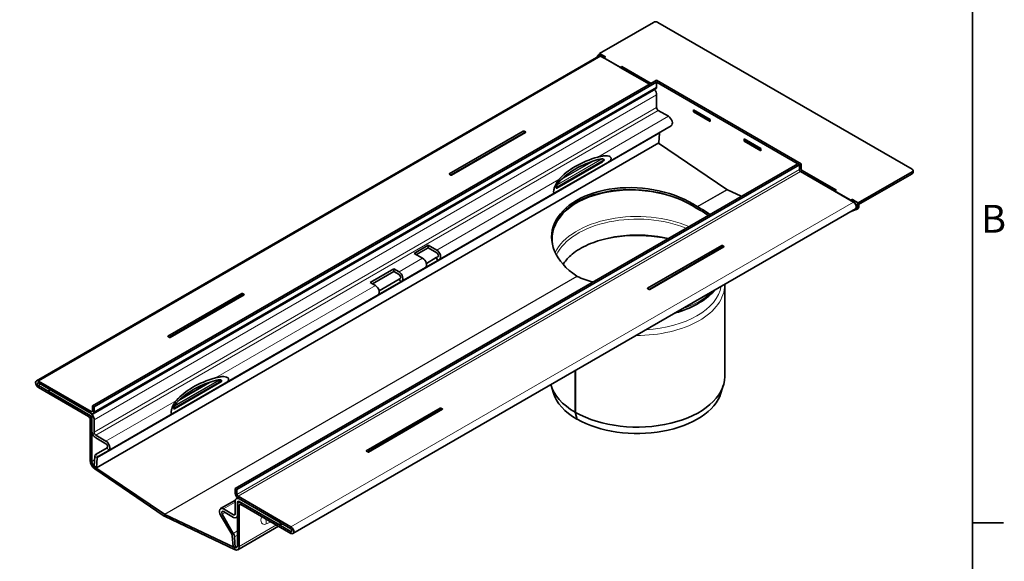
# Model space of a CAD drawing. Units: millimetres. Extents: x 0 to 2100, y 0 to 1485.
# Drawn here: x 1451 to 2070, y 347 to 687 of the extents above; entities that cross this region are included whole.
import ezdxf

# ---------------------------------------------------------------- set-up
doc = ezdxf.new("R2010")
doc.units = ezdxf.units.MM
doc.header["$LTSCALE"] = 5
for name, color, linetype, lineweight in [('Border (ISO)', 7, 'Continuous', 35), ('Visible (ISO)', 7, 'Continuous', 35), ('Visible Narrow (ISO)', 7, 'Continuous', 9)]:
    doc.layers.add(name, color=color, linetype=linetype, lineweight=lineweight)
doc.styles.add('Note Text (ISO)', font='tahoma.ttf')

# ---------------------------------------------------------------- blocks, each defined once
blk = doc.blocks.new('Borders Default Border')
at = {"layer": 'Border (ISO)'}
blk.add_line((410, 74.25000190734863), (413.8999938964844, 74.25000190734863), dxfattribs=at)
at = {"layer": 'Border (ISO)', "flags": 128}
blk.add_lwpolyline([(10, 10), (10, 287.0000076293945), (410, 287.0000076293945), (410, 10), (10, 10)], dxfattribs=at)
at = {"layer": 'Border (ISO)', "insert": (411.0818484087242, 109.6250000298023), "char_height": 3.499999940395355, "attachment_point": 7, "style": 'Note Text (ISO)'}
blk.add_mtext('B', dxfattribs=at)

msp = doc.modelspace()

# ---------------------------------------------------------------- linework, layer by layer
at = {"layer": 'Visible (ISO)'}
for p, q in [((1815.571523919737, 666.2201027727053), (1849.512649416692, 685.8160207149708)), ((1852.341076541438, 685.8160207149708), (2012.147209089598, 593.5519070701374)), ((1815.20540739622, 664.6088695953754), (1461.652016802946, 460.4847243634438)), ((1815.642889799938, 665.5810338832155), (1814.582229628158, 664.9686614475196)), ((1819.283834520967, 664.07679924777), (1815.571523919737, 666.2201027727053)), ((1815.571523919737, 666.2201027727053), (1815.571523919737, 665.5398307730707)), ((1815.832229628158, 664.8448393903778), (1818.04639765389, 663.5664888846902)), ((1847.002420343479, 646.8487213901948), (1816.45540739622, 664.4850475382336)), ((1819.10705782567, 664.178861320386), (1816.892889799938, 665.4572118260736)), ((1818.04639765389, 663.5664888846902), (1819.10705782567, 664.178861320386)), ((1818.364595705424, 663.546076470167), (1819.283834520967, 664.07679924777)), ((1828.617644032629, 657.626476258441), (1818.364595705424, 663.546076470167)), ((1818.364595705424, 663.546076470167), (1818.364595705424, 663.3827771539811)), ((1819.10705782567, 664.178861320386), (1819.10705782567, 663.974737175154)), ((1829.536882848172, 658.1571990360441), (1828.617644032629, 657.626476258441)), ((1828.617644032629, 657.626476258441), (1828.617644032629, 657.4631769422551)), ((1829.713659543468, 658.055136963428), (1828.652999371689, 657.4427645277323)), ((1828.652999371689, 657.4427645277323), (1847.00242034348, 646.8487213901949)), ((1848.063080515259, 647.4610938258908), (1829.536882848172, 658.1571990360441)), ((1829.536882848172, 658.1571990360441), (1829.536882848172, 657.9530748908121)), ((1848.063080515259, 647.4610938258908), (1829.713659543468, 658.055136963428)), ((1496.843142299901, 444.6841679524898), (1850.396532893174, 648.8083131844213)), ((1850.939426111988, 643.9488109578987), (1497.386035518714, 439.8246657259672)), ((1497.903802471681, 444.0717955167939), (1851.457193064954, 648.1959407487254)), ((1851.457193064955, 649.4206856201172), (1850.396532893175, 648.8083131844215)), ((1850.396532893174, 648.8083131844213), (1851.457193064954, 648.1959407487254)), ((1850.396532893175, 648.8083131844215), (1941.259754275646, 596.3484078598149)), ((1942.320414447426, 596.9607802955106), (1851.457193064955, 649.4206856201172)), ((1851.457193064954, 648.1959407487254), (1851.457193064954, 645.0932537412001)), ((1851.457193064954, 632.2742574206349), (1851.457193064954, 640.1942742556338)), ((1858.917348173346, 626.742389989217), (1852.517853236734, 630.4371401135475)), ((1874.614940148814, 629.5185814600039), (1874.614940148814, 630.9066256475811)), ((1874.614940148814, 630.906625647581), (1885.221541866612, 624.7829012906232)), ((1874.933138200348, 629.7022931907127), (1874.614940148814, 629.5185814600039)), ((1885.221541866612, 623.3948571030459), (1874.614940148814, 629.5185814600039)), ((1874.933138200348, 630.7229139168724), (1874.933138200348, 629.6614683616663)), ((1874.933138200348, 629.6614683616663), (1885.186186527553, 623.7418681499403)), ((1860.667348173346, 620.8535630427245), (1820.718627159451, 597.7891582115711)), ((1885.186186527553, 624.8033137051463), (1885.186186527553, 623.7418681499403)), ((1885.186186527553, 623.7418681499403), (1885.221541866612, 623.7622805644635)), ((1885.221541866612, 624.7829012906232), (1885.221541866612, 623.3948571030459)), ((1721.169157793622, 590.6104346606722), (1767.704005671121, 617.4773416094445)), ((1769.118219233492, 616.6608450285174), (1722.583371355994, 589.7939380797451)), ((1768.126065723327, 617.4336198336705), (1769.042490896455, 616.9045215132734)), ((1852.877909684843, 609.9939128991186), (1853.372545777861, 616.2366840047749)), ((1499.32451909157, 405.8697676671871), (1852.877909684843, 609.9939128991186)), ((1852.738640069311, 609.913505549101), (1895.643258334262, 580.8081505174607)), ((1906.434745302209, 611.1474083891301), (1906.434745302209, 612.5354525767071)), ((1906.434745302209, 612.5354525767071), (1917.041347020007, 606.4117282197492)), ((1906.752943353743, 611.3311201198387), (1906.434745302209, 611.1474083891301)), ((1917.041347020007, 605.023684032172), (1906.434745302209, 611.1474083891301)), ((1906.752943353743, 612.3517408459985), (1906.752943353743, 611.2902952907924)), ((1906.752943353743, 611.2902952907924), (1917.005991680948, 605.3706950790663)), ((1917.005991680948, 606.4321406342724), (1917.005991680948, 605.3706950790663)), ((1917.005991680948, 605.3706950790663), (1917.041347020007, 605.3911074935895)), ((1917.041347020007, 606.4117282197492), (1917.041347020007, 605.023684032172)), ((1586.645703510592, 392.8366350635791), (1940.199094103866, 596.9607802955106)), ((1587.706363682372, 392.2242626278833), (1941.259754275646, 596.3484078598149)), ((1820.718627159451, 597.7891582115711), (1787.478984197393, 578.5982413996597)), ((1788.784586341024, 581.6614322254981), (1817.413025015821, 598.1900690008706)), ((1941.259754275646, 596.3484078598149), (1940.199094103866, 596.9607802955106)), ((1942.320414447426, 596.9607802955106), (1941.259754275646, 596.3484078598149)), ((1941.259754275646, 596.3484078598149), (1941.259754275646, 593.2457208522894)), ((1941.259754275646, 596.3484078598149), (1941.259754275646, 593.2457208522895)), ((1942.320414447426, 593.8580932879853), (1942.320414447426, 596.9607802955106)), ((1722.161311303787, 589.8376598555192), (1721.244886130659, 590.3667581759163)), ((1941.966861056833, 592.0209759808979), (1975.2008797726, 572.8333063290963)), ((1941.966861056833, 592.0209759808979), (1963.003287797133, 579.8755893395979)), ((1964.063947968912, 580.4879617752937), (1943.027521228613, 592.6333484165937)), ((1964.240724664209, 580.3858997026779), (1943.027521228613, 592.6333484165938)), ((2012.147209089598, 591.918913908282), (1978.206083592643, 572.3229959660165)), ((1978.403528507088, 571.2122459691296), (2012.147209089598, 590.6941690368903)), ((2012.732995527224, 592.7354104892096), (2012.732995527224, 591.5106656178181)), ((1787.478984197393, 578.5982413996597), (1715.003351248917, 536.7544152071687)), ((1904.691890501516, 576.460686737523), (1896.013028834559, 580.5946634195756)), ((1963.003287797133, 579.8755893395979), (1964.063947968912, 580.4879617752937)), ((1963.321485848666, 579.8551769250748), (1964.240724664209, 580.3858997026779)), ((1973.574534175872, 573.9355767133488), (1963.321485848666, 579.8551769250748)), ((1963.321485848666, 579.8551769250748), (1963.321485848666, 579.6918776088893)), ((1964.063947968912, 580.4879617752937), (1964.063947968912, 580.2838376300617)), ((1974.493772991414, 574.4662994909518), (1973.574534175872, 573.9355767133488)), ((1973.574534175872, 573.9355767133488), (1973.574534175872, 573.7722773971632)), ((1974.670549686711, 574.3642374183357), (1973.609889514931, 573.7518649826401)), ((1973.609889514931, 573.7518649826401), (1975.824057540663, 572.4735144769525)), ((1978.206083592643, 572.3229959660165), (1974.493772991414, 574.4662994909518)), ((1974.493772991414, 574.4662994909518), (1974.493772991414, 574.2621753457198)), ((1976.884717712443, 573.0858869126482), (1974.670549686711, 574.3642374183357)), ((1978.206083592643, 572.3229959660165), (1978.206083592643, 571.637725118414)), ((1622.897489179326, 364.5028561353843), (1976.4508797726, 568.6270013673159)), ((1877.089813882967, 568.6347263725194), (1877.10088405855, 568.6411177413721)), ((1976.960356234843, 568.212548996055), (1973.14641523656, 566.7191678779052)), ((1978.134717712443, 568.8795819508678), (1977.074057540663, 568.267209515172)), ((1699.075681719253, 540.6225162114976), (1707.914516484085, 545.7256198422959)), ((1707.914516484085, 545.7256198422959), (1713.253351248917, 542.6432421536613)), ((1707.914516484085, 545.7256198422959), (1707.914516484085, 544.0926266804405)), ((1892.366931194309, 545.5031680006654), (1845.83208331681, 518.6362610518931)), ((1847.246296879182, 517.8197644709661), (1893.781144756681, 544.6866714197383)), ((1893.705416419643, 544.9303479044942), (1892.788991246516, 545.4594462248913)), ((1704.414516484085, 537.540138522863), (1699.075681719253, 540.6225162114976)), ((1707.914516484085, 544.0926266804405), (1700.489895281627, 539.8060196305698)), ((1713.253351248917, 541.0102489918058), (1707.914516484085, 544.0926266804405)), ((1712.985584295951, 537.8988579904702), (1714.003351248917, 538.4864660147375)), ((1713.950663526459, 536.1466456672349), (1706.164516484085, 531.6513115763704)), ((1706.74565531417, 534.2962333131146), (1712.985584295951, 537.8988579904702)), ((1712.985584295951, 537.8988579904702), (1713.950663526459, 536.1466456672349)), ((1715.003351248917, 536.7544152071687), (1713.950663526459, 536.1466456672349)), ((1671.498517252978, 522.2513431406238), (1686.347759657896, 530.8245572403649)), ((1686.347759657896, 529.1915640785095), (1672.912730815351, 521.434846559696)), ((1686.347759657896, 530.8245572403649), (1689.565274079168, 528.9669244231218)), ((1686.347759657896, 530.8245572403649), (1686.347759657896, 529.1915640785095)), ((1689.565274079168, 527.3339312612665), (1686.347759657896, 529.1915640785095)), ((1706.164516484085, 531.6513115763704), (1691.315274079168, 523.0780974766293)), ((1674.71603167425, 520.3937103233808), (1671.498517252978, 522.2513431406238)), ((1690.633293563829, 522.684355842516), (1676.46603167425, 514.5048833768882)), ((1677.047170504334, 517.1498051136323), (1689.633293563828, 524.4164066500849)), ((1689.633293563828, 524.4164066500849), (1690.315274079168, 524.8101482841981)), ((1689.633293563828, 524.4164066500849), (1690.633293563829, 522.684355842516)), ((1691.315274079168, 523.0780974766293), (1690.633293563829, 522.684355842516)), ((1894.259601089487, 520.7843127136623), (1894.259601089487, 463.1528801094946)), ((1544.321751818866, 488.5075372156601), (1590.856599696365, 515.3744441644324)), ((1592.270813258737, 514.5579475835053), (1545.735965381238, 487.691040634733)), ((1676.46603167425, 514.5048833768882), (1580.302321556025, 458.9847394538577)), ((1591.278659748572, 515.3307223886583), (1592.195084921699, 514.8016240682612)), ((1845.907811653848, 518.3925845671372), (1846.824236826975, 517.8634862467401)), ((1545.313905329031, 487.734762410507), (1544.397480155904, 488.2638607309042)), ((1800.368728124226, 466.9659237136387), (1800.368728124226, 440.6992241339822)), ((1800.436664702159, 467.005146915196), (1800.436664702159, 440.6600693301551)), ((1462.902016802947, 460.360902306302), (1496.136035518714, 441.1732326545006)), ((1496.136035518714, 439.948487783109), (1462.902016802947, 459.1361574349104)), ((1580.302321556025, 458.9847394538577), (1547.062678593967, 439.7938226419462)), ((1548.368280737598, 442.8570134677847), (1576.996719412394, 459.3856502431573)), ((1494.368268565748, 439.3361153474132), (1462.902016802947, 457.5031642730549)), ((1462.902016802947, 456.2784194016634), (1494.368268565748, 438.1113704760215)), ((1495.428928737528, 440.3567360735728), (1469.619531224219, 455.2577986755038)), ((1469.619531224219, 453.6248055136484), (1469.619531224219, 455.2577986755038)), ((1469.619531224219, 453.6248055136484), (1495.428928737528, 438.7237429117174)), ((1786.593645049912, 452.8078466130195), (1785.121109562341, 457.5545549085923)), ((1891.925557129061, 452.8078466130195), (1893.398092616632, 457.5545549085923)), ((1496.843142299901, 444.6841679524898), (1496.843142299901, 441.5814809449644)), ((1496.843142299901, 444.6841679524898), (1497.903802471681, 444.0717955167939)), ((1497.903802471681, 440.9691085092686), (1497.903802471681, 444.0717955167939)), ((1547.062678593967, 439.7938226419463), (1507.113957580072, 416.7294178107931)), ((1715.519525219553, 443.4002705556533), (1668.984677342055, 416.533363606881)), ((1670.398890904426, 415.7168670259539), (1716.933738781926, 442.5837739747262)), ((1716.858010444887, 442.8274504594821), (1715.94158527176, 443.3565487798792)), ((1800.368728124226, 440.6992241339822), (1801.426537253527, 436.4109710339687)), ((1800.436664702159, 440.6600693301551), (1801.492625996046, 436.3728812180369)), ((1495.428928737528, 436.2742531689343), (1495.428928737528, 410.4749411935575)), ((1496.489588909308, 428.966608769631), (1496.489588909308, 436.88662560463)), ((1496.489588909307, 409.8625687578617), (1496.489588909307, 435.6618807332384)), ((1497.903802471681, 436.0701290237022), (1497.903802471681, 428.1501121887034)), ((1801.426537253527, 436.4109710339687), (1801.476184193224, 436.4396347079673)), ((1498.964462643461, 426.3129948816159), (1505.363957580072, 422.6182447572855)), ((1505.363957580072, 420.9852515954301), (1498.964462643461, 424.6800017197605)), ((1499.125779224191, 414.4268419634487), (1506.113957580072, 418.4614686183618)), ((1500.125779224191, 412.6947911558798), (1507.113957580072, 416.7294178107931)), ((1669.060405679092, 416.2896871221251), (1669.97683085222, 415.760588801728)), ((1498.410323131781, 413.0682530696969), (1497.915687038764, 406.8254819640406)), ((1499.32451909157, 405.8697676671871), (1499.819155184587, 412.1125387728433)), ((1499.32451909157, 405.8697676671871), (1497.915687038764, 406.8254819640406)), ((1498.333581377644, 405.1376861676978), (1541.997425115914, 375.5172927126051)), ((1542.089867740988, 376.6840052855292), (1498.426024002719, 406.3043987406219)), ((1587.706363682372, 392.2242626278833), (1586.645703510592, 392.8366350635791)), ((1586.645703510592, 389.7339480560537), (1586.645703510592, 392.8366350635791)), ((1587.706363682372, 392.2242626278833), (1587.706363682372, 389.121575620358)), ((1586.733550874026, 385.5388845341558), (1577.435548402201, 380.1706803041216)), ((1586.645703510592, 376.9149517354886), (1586.645703510592, 384.8349685704875)), ((1587.370577244745, 386.4371884671095), (1588.119983716578, 386.8698584953544)), ((1588.059917072965, 384.0184719895598), (1588.059917072965, 376.0984551545608)), ((1621.647489179326, 368.7091610971648), (1588.413470463559, 387.8968307489664)), ((1588.413470463559, 386.6720858775748), (1621.647489179326, 367.4844162257732)), ((1588.681237416525, 384.1670584581299), (1589.302557760085, 384.5257779257371)), ((1589.120577244745, 386.263837587111), (1614.929974758054, 371.36277498518)), ((1614.929974758054, 369.7297818233245), (1589.120577244745, 384.6308444252556)), ((1590.181237416525, 384.0184719895597), (1621.647489179326, 365.8514230639178)), ((1579.185548402201, 379.9973294241232), (1585.585043338813, 376.3025792997927)), ((1585.585043338813, 374.6695861379373), (1579.185548402201, 378.3643362622677)), ((1588.059917072965, 356.9944151427914), (1588.059917072965, 382.7937271181681)), ((1589.120577244745, 382.1813546824723), (1589.120577244745, 356.3820427070956)), ((1621.647489179326, 364.6266781925261), (1590.181237416525, 382.7937271181681)), ((1542.459638241285, 376.4705181876441), (1586.123481979555, 355.6722477704498)), ((1586.215924604629, 354.3987916485831), (1542.55208086636, 375.1970620657775)), ((1584.423726758082, 364.0253484550549), (1577.435548402201, 376.1292284197942)), ((1578.435548402201, 376.7065786889839), (1585.423726758082, 364.6026987242445)), ((1588.059917072965, 374.9147413034805), (1587.335043338813, 374.4962352579388)), ((1614.929974758054, 371.36277498518), (1614.929974758054, 369.7297818233245)), ((1588.188596729406, 354.322045697153), (1613.842116472022, 369.1331122262139)), ((1614.929974758054, 369.7297818233245), (1616.344188320428, 370.5462784042522)), ((1585.224986890703, 356.2751094598427), (1584.730350797686, 363.0890371284074)), ((1586.139182850492, 362.4179722954006), (1586.633818943509, 355.6040446268358)), ((1586.633818943509, 355.6040446268358), (1585.224986890703, 356.2751094598427)), ((1587.982265415109, 356.3825705602018), (1586.633818943509, 355.6040446268358))]:
    msp.add_line(p, q, dxfattribs=at)
for centre, major_axis, ratio, start_param, end_param in [((1850.926862979065, 684.999524134043), (2.000000000000012, -1.223847412301637e-13), 0.5773502691896267, 0.7853981633977263, 2.356194490192594), ((1815.832229628158, 662.8035979380585), (-1.249999999999986, 2.165063509461071), 0.5773502691896256, 5.497787143782138, 7.004816883133368), ((1816.45540739622, 662.4438060859143), (-1.250000000000027, 2.165063509461143), 0.5773502691896257, 5.497787143782138, 6.283185307179517), ((1816.892889799938, 663.4159703737542), (-1.250000000000022, 2.165063509461136), 0.5773502691896257, 5.497787143782138, 6.283185307179517), ((1849.689426111988, 646.1138744673598), (1.249999999999996, -2.16506350946109), 0.5773502691896258, 0, 0.7853981633973763), ((1848.982319330802, 641.6231432722573), (-1.75000000000018, 3.03108891324543), 0.5773502691896255, 3.926990816987013, 5.01275182956987), ((1852.517853236734, 631.6618849849391), (-0.7499999999999228, 1.299038105676704), 0.5773502691896257, 0.7853981633977742, 2.356194490192518), ((1858.917348173346, 623.8846519559701), (1.750000000000001, -3.031088913245537), 0.5773502691896258, 0, 2.356194490192202), ((1768.117709509934, 616.803322702973), (-0.4231581083539974, 0.6682998738739189), 0.5845191830892724, 5.443332001845999, 6.259289917092933), ((1767.950784242222, 616.8996970512211), (1.233687357411318, -0.1598368810580399), 0.2363287306920589, 5.983213852814518, 6.799171768061065), ((1854.429169817465, 615.5198982821346), (-0.7500000000000121, 1.29903810567668), 0.5773502691896258, 0, 0.6981317007977594), ((1839.259601089487, 572.7720690855268), (55.00000000000003, -3.297362383136715e-12), 0.5773502691896257, 2.035720841610834, 2.676668138774506), ((1839.259601089487, 571.1390759236713), (-55.00000000000001, 0), 0.5773502691896257, 5.177313495200385, 5.818260792363893), ((1722.336592784892, 590.3715826379685), (-1.233687357411312, 0.1598368810580361), 0.2363287306920599, 5.98321385281451, 6.799171768061055), ((1722.16966751718, 590.4679569862167), (0.4231581083540034, -0.6682998738739222), 0.5845191830892672, 5.44333200184599, 6.259289917092927), ((1941.966861056833, 592.8374725618257), (0.5000000000000501, -0.8660254037844058), 0.5773502691896258, 3.92699081698691, 5.497787143781966), ((1941.966861056833, 592.8374725618257), (0.5000000000000501, -0.8660254037844063), 0.5773502691896258, 3.92699081698691, 5.497787143781966), ((1943.027521228613, 593.4498449975215), (-0.4999999999999466, 0.8660254037844655), 0.5773502691896258, 0.78539816339757, 2.356194490192518), ((2010.732995527225, 592.7354104892096), (2.00000000000002, -3.382710778154775e-15), 0.5773502691896268, 5.497787143782162, 7.068583470576961), ((2010.732995527225, 591.5106656178181), (2.000000000000135, -3.382710778154774e-15), 0.5773502691896267, 5.497787143782162, 6.28318530717959), ((1838.982273214264, 548.2109979052599), (-53.42783778661277, 4.442797820897785), 0.6252356963650267, 3.976491969151855, 7.122971865516582), ((1839.259601089487, 546.7934428327028), (-53.42783778661307, 4.442797820894279), 0.6252356963650262, 3.978935590539121, 6.43750547274596), ((1838.982273214264, 546.9815747074275), (53.42783778661306, -4.442797820894334), 0.6252356963650266, 0.837342936949328, 3.1752363033692), ((1895.82814358441, 583.1415756633085), (1.499999999999733, -2.598076211352855), 0.5773502691896257, 5.410520681182468, 5.497787143782138), ((1895.82814358441, 583.1415756633083), (-1.499999999999578, 2.598076211352945), 0.5773502691896257, 2.356194490192518, 2.443460952792204), ((1838.982273214264, 548.1549648026379), (-53.46409217425858, -3.733059732614551), 0.5249870855972488, 3.646301044800573, 3.878132292502961), ((1975.2008797726, 570.792064876777), (1.249999999999871, -2.165063509461172), 0.5773502691896258, 0, 2.356194490192719), ((1975.824057540663, 570.4322730246331), (1.249999999999867, -2.165063509461164), 0.5773502691896257, 6.195918844580199, 8.639379797372305), ((1976.884717712443, 571.0446454603289), (1.249999999999983, -2.165063509461087), 0.5773502691896258, 0, 2.356194490192356), ((1839.259601089487, 546.7934428327028), (-53.46409217425838, -3.733059732617391), 0.5249870855972495, 3.88607312448972, 3.890350691290736), ((1838.982273214264, 546.9255416048055), (53.4640921742584, 3.733059732617444), 0.5249870855972487, 0.5363736009990331, 0.7340957986222424), ((1892.780635033123, 544.8291490941939), (-0.4231581083540024, 0.6682998738739262), 0.584519183089265, 5.443332001845992, 6.259289917092932), ((1892.61370976541, 544.925523442442), (1.233687357411312, -0.1598368810580394), 0.2363287306920606, 5.98321385281452, 6.799171768061061), ((1713.253351248917, 539.7855041204142), (1.749999999999819, -3.03108891324564), 0.5773502691896258, 0, 2.35619449019266), ((1713.253351248917, 539.7855041204142), (0.7500000000000014, -1.299038105676658), 0.5773502691896257, 8.112498833180451e-15, 2.356194490192343), ((1704.414516484085, 534.6824004896159), (1.750000000000001, -3.031088913245537), 0.5773502691896258, 0, 2.356194490192202), ((1689.565274079168, 526.1091863898748), (1.749999999999825, -3.031088913245636), 0.5773502691896265, 0, 2.356194490192658), ((1689.565274079168, 526.1091863898748), (0.7500000000000031, -1.299038105676657), 0.5773502691896264, 8.212653139762917e-15, 2.356194490192343), ((1838.982273214264, 548.1549648026379), (-53.46409217425858, -3.733059732614551), 0.5249870855972488, 0.7609764364893152, 0.9928076841916935), ((1674.71603167425, 517.5359722901337), (1.75, -3.031088913245536), 0.5773502691896257, 0, 2.356194490192202), ((1591.270303535179, 514.7004252579609), (-0.4231581083539974, 0.6682998738739188), 0.5845191830892723, 5.443332001846612, 6.25928991709336), ((1591.103378267466, 514.796799606209), (1.233687357411318, -0.1598368810580399), 0.2363287306920589, 5.983213852814634, 6.799171768061065), ((1846.999518308081, 518.3974090291894), (-1.233687357411318, 0.1598368810580433), 0.2363287306920595, 5.983213852814528, 6.799171768061071), ((1846.832593040369, 518.4937833774376), (0.4231581083539967, -0.6682998738739224), 0.5845191830892705, 5.443332001846001, 6.259289917092938), ((1545.489186810137, 488.2686851929564), (-1.233687357411313, 0.1598368810580362), 0.2363287306920598, 5.98321385281451, 6.799171768061055), ((1545.322261542424, 488.3650595412045), (0.423158108354003, -0.6682998738739219), 0.5845191830892673, 5.443332001846604, 6.259289917093354), ((1462.902016802947, 458.3196608539827), (-1.249999999999875, 2.165063509461179), 0.5773502691896257, 5.497787143782411, 8.639379797372204), ((1462.902016802947, 458.3196608539827), (-0.4999999999999982, 0.8660254037844359), 0.5773502691896257, 5.497787143782138, 8.639379797371932), ((1598.84329548606, 433.9676503278134), (55.00000000000001, -3.297362383136715e-12), 0.5773502691896257, 2.03572084161083, 2.676668138774506), ((1598.84329548606, 432.3346571659579), (-55.00000000000003, -2.775557561562891e-15), 0.5773502691896255, 5.177313495200385, 5.818260792363892), ((1839.259601089487, 463.1528801094946), (-54.99999999999999, 2.775557561562891e-15), 0.5773502691896257, 0.1606300660616506, 0.7853981633974465), ((1839.259601089487, 463.1528801094946), (55.00000000000001, 5.724587470723463e-15), 0.5773502691896257, 3.928736146239235, 6.283185307179585), ((1839.259601089487, 458.2539006239282), (-53.50403198294098, 5.551115123125783e-15), 0.5773502691896258, 0.1772278447459303, 0.7853981633974465), ((1839.259601089487, 458.2539006239282), (53.50403198294094, -2.081668171172169e-15), 0.5773502691896256, 3.928736146239236, 6.105957462433657), ((1495.428928737528, 437.4989980403258), (1.74999999999982, -3.031088913245641), 0.5773502691896256, 0.785398163397689, 2.356194490192589), ((1496.136035518714, 441.9897292354283), (0.4999999999999984, -0.8660254037844357), 0.5773502691896258, 5.497787143782137, 7.068583470577092), ((1496.136035518714, 441.9897292354283), (1.25, -2.165063509461098), 0.5773502691896257, 5.497787143782138, 7.068583470577063), ((1715.933229058367, 442.7262516491817), (-0.4231581083540024, 0.6682998738739262), 0.584519183089265, 5.443332001845992, 6.259289917092932), ((1715.766303790655, 442.82262599743), (1.233687357411312, -0.1598368810580395), 0.2363287306920606, 5.98321385281452, 6.799171768061061), ((1494.368268565748, 436.88662560463), (-1.500000000000155, 2.598076211353225), 0.5773502691896256, 3.926990816987029, 5.497787143781882), ((1494.368268565748, 436.88662560463), (0.7499999999999116, -1.299038105676683), 0.5773502691896257, 0.7853981633976899, 2.356194490192685), ((1495.428928737528, 437.4989980403258), (-0.7500000000000786, 1.299038105676615), 0.5773502691896257, 3.926990816986994, 5.497787143781798), ((1498.964462643461, 427.5377397530075), (-1.749999999999818, 3.03108891324564), 0.5773502691896256, 0.785398163397689, 2.356194490192589), ((1498.964462643461, 427.5377397530075), (0.7500000000000784, -1.299038105676614), 0.5773502691896257, 3.926990816986994, 5.497787143781798), ((1505.363957580072, 419.7605067240385), (1.750000000000001, -3.031088913245536), 0.5773502691896257, 0, 2.356194490192344), ((1505.363957580072, 419.7605067240385), (0.7500000000000014, -1.299038105676658), 0.5773502691896257, 8.112498833180451e-15, 2.356194490192343), ((1670.152112333325, 416.2945115841773), (-1.233687357411318, 0.1598368810580431), 0.2363287306920595, 5.983213852814528, 6.799171768061071), ((1669.985187065613, 416.3908859324255), (0.4231581083539967, -0.6682998738739226), 0.5845191830892705, 5.443332001846001, 6.259289917092938), ((1498.610909252867, 408.6378238864701), (2.25000000000023, -3.897114317029835), 0.5773502691896257, 3.926990816987018, 5.410520681182223), ((1498.610909252867, 408.6378238864701), (-1.499999999999843, 2.598076211353403), 0.5773502691896256, 0.7853981633976534, 2.268928027592839), ((1500.875779224191, 411.3957530502032), (-1.749999999999997, 3.03108891324553), 0.5773502691896257, 0, 0.6981317007977141), ((1500.875779224191, 411.3957530502032), (-0.750000000000008, 1.299038105676671), 0.5773502691896257, 0, 0.6981317007977594), ((1588.413470463559, 388.7133273298941), (-1.249999999999871, 2.165063509461171), 0.5773502691896257, 0.7853981633976854, 2.356194490192618), ((1589.120577244745, 383.406099553864), (-1.750000000000001, 3.031088913245537), 0.5773502691896258, 5.497787143782138, 7.068583470577009), ((1588.413470463559, 388.7133273298941), (0.5000000000000501, -0.8660254037844058), 0.5773502691896258, 3.92699081698709, 5.497787143781966), ((1589.120577244745, 383.406099553864), (-0.7500000000000018, 1.299038105676662), 0.5773502691896257, 5.497787143782138, 7.068583470576948), ((1590.181237416525, 381.5689822467766), (-1.499999999999999, 2.598076211353316), 0.5773502691896256, 5.497787143782137, 7.06858347057705), ((1579.185548402201, 377.1395913908761), (-1.750000000000001, 3.031088913245536), 0.577350269189626, 5.497787143782137, 7.853981633974485), ((1579.185548402201, 377.1395913908761), (-0.75, 1.299038105676658), 0.5773502691896256, 5.497787143782138, 7.853981633974461), ((1590.181237416525, 381.5689822467766), (-0.7499999999999886, 1.299038105676639), 0.5773502691896256, 5.497787143782138, 7.068583470577068), ((1542.274752991137, 379.0174304313774), (2.250000000000028, -3.897114317030023), 0.5773502691896256, 5.41052068118243, 5.497787143782194), ((1542.274752991137, 379.0174304313775), (-1.49999999999994, 2.598076211353571), 0.5773502691896257, 2.268928027592846, 2.356194490192602), ((1542.274752991137, 379.0174304313775), (1.500000000000095, -2.598076211353482), 0.5773502691896257, 5.497787143782138, 5.585053606381871), ((1542.274752991137, 379.0174304313774), (-2.249999999999796, 3.897114317030157), 0.5773502691896256, 2.356194490192573, 2.443460952792362), ((1585.585043338813, 377.5273241711844), (0.7500000000000004, -1.299038105676659), 0.5773502691896257, 5.497787143782138, 7.068583470576947), ((1585.585043338813, 377.5273241711844), (1.750000000000001, -3.031088913245537), 0.5773502691896257, 5.497787143782138, 7.06858347057701), ((1621.647489179326, 366.6679196448455), (1.250000000000004, -2.165063509461105), 0.5773502691896257, 5.497787143782138, 8.639379797371932), ((1621.647489179326, 366.6679196448454), (0.4999999999999466, -0.8660254037844658), 0.5773502691896256, 5.49778714378231, 8.639379797372104), ((1583.673726758082, 363.5923357531627), (-0.7500000000000898, 1.299038105676634), 0.5773502691896258, 4.014257279586786, 4.712388980384635), ((1583.673726758082, 363.5923357531627), (1.750000000000002, -3.031088913245544), 0.5773502691896258, 0.8726646259971984, 1.570796326794899), ((1585.938596729406, 358.219160014183), (1.499999999999999, -2.598076211353313), 0.5773502691896257, 5.585053606381876, 7.068583470577067), ((1585.938596729406, 358.219160014183), (2.249999999999996, -3.89711431702997), 0.5773502691896257, 5.585053606381848, 7.068583470577028)]:
    msp.add_ellipse(centre, major_axis=major_axis, ratio=ratio, start_param=start_param, end_param=end_param, dxfattribs=at)
for points, knots in [([(1814.600057945948, 601.155790546674), (1814.782198594812, 601.2085379779203), (1814.963907031273, 601.2589871506648), (1815.866652144726, 601.4983715653758), (1816.66705865371, 601.6733426491516), (1818.269146064685, 601.9014270237715), (1819.070648457663, 601.953483202409), (1820.37067426846, 601.8979383503238), (1821.050248576898, 601.8015400732942), (1821.903654103874, 601.5045606165667), (1822.242715118354, 601.333895541681), (1822.615868916432, 600.9843379785257), (1822.718109335037, 600.8524542066419), (1822.858946768622, 600.5609944364915), (1822.897619167416, 600.4014708647975), (1822.897619167416, 600.230913685012), (1822.897619167416, 600.0603565052264), (1822.858946768622, 599.8869615123638), (1822.718109335037, 599.5444547439902), (1822.615868916432, 599.3753435570375), (1822.242715118354, 598.8878547127048), (1821.903654103874, 598.5890270466173), (1821.313893329436, 598.1524617429161), (1821.020746599176, 597.9635869514234), (1820.718627159451, 597.7891582115711)], [-0.9873282888169624, -0.9873282888169624, -0.9873282888169624, -0.9873282888169624, -0.9268434194673496, -0.9268434194673496, -0.6859477247480363, -0.6859477247480363, -0.4450520300287231, -0.4450520300287231, -0.2506668374655945, -0.2506668374655945, -0.1253334187327972, -0.1253334187327972, -0.06266670936639862, -0.06266670936639862, 0, 0, 0, 0.06266670936639855, 0.06266670936639855, 0.1253334187327971, 0.1253334187327971, 0.2506668374655942, 0.2506668374655942, 0.3462805415716069, 0.3462805415716069, 0.3462805415716069, 0.3462805415716069]), ([(1817.413025015821, 598.1900690008706), (1817.567227663179, 598.2790979408327), (1817.716144266692, 598.3735694439838), (1818.039608805053, 598.6110309028074), (1818.243100668614, 598.7902214762331), (1818.397537420803, 599.0231508853295), (1818.429834280463, 599.0824839505032), (1818.473648101675, 599.202085841787), (1818.484869769335, 599.2623803248913), (1818.484869769335, 599.3865056310136), (1818.465769718376, 599.4557888736363), (1818.395406574312, 599.5755515953737), (1818.344735200883, 599.626394484633), (1818.073293077469, 599.8314058725935), (1817.719446774259, 599.8983496812558), (1816.559851944783, 599.9883032038732), (1815.485536996845, 599.7792296839701), (1814.600057945948, 599.5227973848185)], [0.8704353225628685, 0.8704353225628685, 0.8704353225628685, 0.8704353225628685, 0.9227799995240167, 0.9227799995240167, 0.9908163033430447, 0.9908163033430447, 1.01059267609888, 1.01059267609888, 1.030369048854716, 1.030369048854716, 1.056199225723873, 1.056199225723873, 1.08202940259303, 1.08202940259303, 1.188766338832099, 1.188766338832099, 1.485955024610935, 1.485955024610935, 1.485955024610935, 1.485955024610935]), ([(1787.478984197393, 578.5982413996597), (1787.370804940523, 578.5357840765848), (1787.268984394489, 578.4966244047878), (1787.06864459854, 578.4770249314892), (1786.957652538744, 578.5160143339945), (1786.838200545268, 578.7190970919686), (1786.805960658101, 578.8105660381833), (1786.761752660853, 579.0462367772534), (1786.749739657734, 579.1903685396775), (1786.749739657734, 579.5314828992484), (1786.761752660853, 579.720269701381), (1786.805960658101, 580.1185655008352), (1786.838200545268, 580.3280915134568), (1786.957652538744, 580.9620551629708), (1787.06864459854, 581.3925585014385), (1787.358543650065, 582.3496251643295), (1787.601167344999, 582.9784547068522), (1788.093225581463, 584.0686597660341), (1788.415113127207, 584.6651930709229), (1789.106453770779, 585.7612200009621), (1789.475923909516, 586.2616775146671), (1789.916314965285, 586.7977531316071), (1790.00619218414, 586.9041040096446), (1790.097553410897, 587.0092629575421)], [4.971317098161451, 4.971317098161451, 4.971317098161451, 4.971317098161451, 5.06693080226747, 5.06693080226747, 5.192264221000267, 5.192264221000267, 5.254930930366664, 5.254930930366664, 5.317597639733062, 5.317597639733062, 5.38026434909946, 5.38026434909946, 5.442931058465858, 5.442931058465858, 5.568264477198654, 5.568264477198654, 5.762649669761783, 5.762649669761783, 6.003545364481097, 6.003545364481097, 6.244441059200409, 6.244441059200409, 6.30492593153629, 6.30492593153629, 6.30492593153629, 6.30492593153629]), ([(1790.097553410897, 585.3762697956867), (1789.653399640064, 584.8650382272896), (1789.153856374789, 584.1654442841273), (1788.651960995797, 583.1162289423954), (1788.503357722518, 582.7591957354925), (1788.391421862782, 582.332840965759), (1788.37063536716, 582.2407418565672), (1788.341843658293, 582.063732053799), (1788.334061931069, 581.9789286093062), (1788.334061931069, 581.8548033031839), (1788.338635677897, 581.803628306886), (1788.356542490083, 581.719660839909), (1788.369762091102, 581.6866067155611), (1788.433196110175, 581.5794650549018), (1788.517593713343, 581.5664875425886), (1788.654237925167, 581.5946699945404), (1788.717844411714, 581.6228987546447), (1788.784586341024, 581.6614322254981)], [0.5725054398906728, 0.5725054398906728, 0.5725054398906728, 0.5725054398906728, 0.8696941256695081, 0.8696941256695081, 0.9764310619085773, 0.9764310619085773, 1.002261238777735, 1.002261238777735, 1.028091415646892, 1.028091415646892, 1.047867788402727, 1.047867788402727, 1.067644161158562, 1.067644161158562, 1.135680464977593, 1.135680464977593, 1.188025141938737, 1.188025141938737, 1.188025141938737, 1.188025141938737]), ([(1876.904815685374, 569.989505609931), (1876.966899058114, 569.9471989258581), (1877.028388449105, 569.9083115639737), (1877.149208799333, 569.8375255839007), (1877.210402766942, 569.8045357039779), (1877.27187534584, 569.7744534079395)], [1.330536530013189, 1.330536530013189, 1.330536530013189, 1.330536530013189, 1.3563558248228, 1.3563558248228, 1.382176214131535, 1.382176214131535, 1.382176214131535, 1.382176214131535]), ([(1792.73051644831, 533.6645924765991), (1793.814966904408, 535.5334551904629), (1795.399102243794, 537.4601239884507), (1799.981708833802, 541.5158222357702), (1803.179139446066, 543.6099704107105), (1810.698621500634, 547.2117008320877), (1815.008736423832, 548.7229426585379), (1824.371278424644, 550.9708541524966), (1829.431071688461, 551.6972600536637), (1839.755965049258, 552.2446784516337), (1845.02081070828, 552.0589101583308), (1853.031697509435, 551.0574704360736), (1855.906071033297, 550.5405892507456), (1858.66376511553, 549.8863361556301)], [1.108666611056969, 1.108666611056969, 1.108666611056969, 1.108666611056969, 1.363429580790471, 1.363429580790471, 1.66364638749499, 1.66364638749499, 1.96209179677821, 1.96209179677821, 2.264619251476804, 2.264619251476804, 2.569426289495017, 2.569426289495017, 2.746081536854316, 2.746081536854316, 2.746081536854316, 2.746081536854316]), ([(1801.61709733343, 526.0951469569936), (1801.554103903518, 526.1243511892895), (1801.491708591419, 526.1566474726477), (1801.369103677469, 526.2264031343751), (1801.307003526415, 526.2649378737725), (1801.244615993302, 526.3070689507722)], [0.4263512269099952, 0.4263512269099952, 0.4263512269099952, 0.4263512269099952, 0.4521716162187303, 0.4521716162187303, 0.477990911028342, 0.477990911028342, 0.477990911028342, 0.477990911028342]), ([(1888.169199090507, 517.6575492609965), (1887.001255025179, 516.2913863822746), (1885.683552377722, 514.9871548637024), (1880.790635248324, 510.824304268656), (1876.593491548063, 508.2844457788345), (1869.006621523764, 504.9672182388953), (1865.963204148747, 503.8908857620754), (1862.77867120577, 502.9983211518768)], [4.385490511886858, 4.385490511886858, 4.385490511886858, 4.385490511886858, 4.523212252988992, 4.523212252988992, 4.849624521041545, 4.849624521041545, 5.045838059512485, 5.045838059512485, 5.045838059512485, 5.045838059512485]), ([(1574.183752342522, 462.3513717889605), (1574.36589298315, 462.4041192178219), (1574.547601418902, 462.4545683905795), (1575.4503465413, 462.6939528076624), (1576.250753050284, 462.8689238914381), (1577.852840461258, 463.097008266058), (1578.654342854237, 463.1490644446956), (1579.954368665034, 463.0935195926104), (1580.633942973472, 462.9971213155808), (1581.487348500448, 462.7001418588533), (1581.826409514927, 462.5294767839677), (1582.199563313006, 462.1799192208123), (1582.301803731611, 462.0480354489285), (1582.442641165195, 461.7565756787779), (1582.48131356399, 461.597052107084), (1582.48131356399, 461.255937747513), (1582.442641165195, 461.0825427546504), (1582.301803731611, 460.7400359862767), (1582.199563313006, 460.570924799324), (1581.826409514927, 460.0834359549912), (1581.487348500448, 459.7846082889038), (1580.89758772601, 459.3480429852027), (1580.60444099575, 459.15916819371), (1580.302321556025, 458.9847394538577)], [4.330269347929826, 4.330269347929826, 4.330269347929826, 4.330269347929826, 4.390754220265714, 4.390754220265714, 4.631649914985028, 4.631649914985028, 4.87254560970434, 4.87254560970434, 5.06693080226747, 5.06693080226747, 5.192264221000265, 5.192264221000265, 5.254930930366664, 5.254930930366664, 5.317597639733061, 5.317597639733061, 5.380264349099459, 5.380264349099459, 5.442931058465858, 5.442931058465858, 5.568264477198653, 5.568264477198653, 5.663878181304673, 5.663878181304673, 5.663878181304673, 5.663878181304673]), ([(1576.996719412394, 459.3856502431572), (1577.15092205877, 459.4746791825517), (1577.299838661433, 459.5691506849245), (1577.623303201627, 459.806612145094), (1577.826795065187, 459.9858027185197), (1577.981231817377, 460.218732127616), (1578.013528677037, 460.2780651927898), (1578.057342498249, 460.3976670840736), (1578.068564165909, 460.4579615671778), (1578.068564165909, 460.5117860363055), (1578.068564165909, 460.5656105054331), (1578.057342498249, 460.6206236806129), (1578.013528677037, 460.7195485662247), (1577.981231817377, 460.7636169509844), (1577.826795065187, 460.9232990641055), (1577.623303201627, 461.0050356797157), (1576.969834436521, 461.1660032146124), (1576.413256648617, 461.1457541747276), (1575.281940896854, 461.0023269927213), (1574.705643163201, 460.8695167742102), (1574.183752342522, 460.718378627105)], [-0.15993372697411, -0.15993372697411, -0.15993372697411, -0.15993372697411, -0.1075890493307012, -0.1075890493307012, -0.03955274551167109, -0.03955274551167109, -0.01977637275583577, -0.01977637275583577, 0, 0, 0, 0.01977637275583554, 0.01977637275583554, 0.03955274551167109, 0.03955274551167109, 0.1075890493307015, 0.1075890493307015, 0.2827485259559552, 0.2827485259559552, 0.4579080025812089, 0.4579080025812089, 0.4579080025812089, 0.4579080025812089]), ([(1547.062678593967, 439.7938226419463), (1546.954499337096, 439.7313653188714), (1546.852678791063, 439.6922056470744), (1546.652338995113, 439.6726061737757), (1546.541346935318, 439.7115955762811), (1546.421894941842, 439.9146783342551), (1546.389655054675, 440.0061472804699), (1546.345447057427, 440.24181801954), (1546.333434054308, 440.385949781964), (1546.333434054308, 440.5565069617495), (1546.333434054308, 440.727064141535), (1546.345447057427, 440.9158509436676), (1546.389655054675, 441.3141467431217), (1546.421894941842, 441.5236727557433), (1546.541346935318, 442.1576364052574), (1546.652338995113, 442.5881397437252), (1546.942238046639, 443.545206406616), (1547.184861741572, 444.1740359491387), (1547.676919978037, 445.2642410083207), (1547.998807523781, 445.8607743132095), (1548.690148167353, 446.9568012432487), (1549.05961830609, 447.4572587569536), (1549.500009361859, 447.9933343738937), (1549.589886580714, 448.0996852519312), (1549.68124780747, 448.2048441998286)], [-0.3462805415716074, -0.3462805415716074, -0.3462805415716074, -0.3462805415716074, -0.2506668374655945, -0.2506668374655945, -0.1253334187327972, -0.1253334187327972, -0.06266670936639862, -0.06266670936639862, 0, 0, 0, 0.06266670936639851, 0.06266670936639851, 0.125333418732797, 0.125333418732797, 0.250666837465594, 0.250666837465594, 0.4450520300287222, 0.4450520300287222, 0.6859477247480357, 0.6859477247480357, 0.9268434194673492, 0.9268434194673492, 0.9873282918032229, 0.9873282918032229, 0.9873282918032229, 0.9873282918032229]), ([(1549.68124780747, 446.5718510379732), (1549.419468857723, 446.2705372321665), (1549.141682610222, 445.9102418342481), (1548.62097864196, 445.0998749861917), (1548.377339156539, 444.6581183679116), (1548.101288109917, 443.9604923194968), (1548.016890506749, 443.7125426427741), (1547.953456487676, 443.4270727812159), (1547.940236886657, 443.3567254556306), (1547.922330074471, 443.2221661457119), (1547.917756327643, 443.1580334837256), (1547.917756327643, 443.104209014598), (1547.917756327643, 443.0503845454704), (1547.922330074471, 442.9992095491726), (1547.940236886657, 442.9152420821956), (1547.953456487676, 442.8821879578477), (1548.016890506749, 442.7750462971883), (1548.101288109917, 442.7620687848752), (1548.237932321741, 442.790251236827), (1548.301538808288, 442.8184799969312), (1548.368280737598, 442.8570134677846)], [-0.4579080025812086, -0.4579080025812086, -0.4579080025812086, -0.4579080025812086, -0.2827485259559541, -0.2827485259559541, -0.1075890493306995, -0.1075890493306995, -0.03955274551167154, -0.03955274551167154, -0.01977637275583577, -0.01977637275583577, 0, 0, 0, 0.01977637275583579, 0.01977637275583579, 0.03955274551167157, 0.03955274551167157, 0.1075890493306993, 0.1075890493306993, 0.1599337262918454, 0.1599337262918454, 0.1599337262918454, 0.1599337262918454])]:
    msp.add_open_spline(points, degree=3, knots=knots, dxfattribs=at)
for points in [[(1877.08879734383, 568.6481744526974), (1876.99818125061, 568.7012644243528), (1876.905836489153, 568.7595317566788), (1876.812486007744, 568.8228582472442)], [(1877.363075437731, 568.5002799092052), (1877.271099212339, 568.5455328893428), (1877.179419201697, 568.5950811036623), (1877.08879734383, 568.6481744526974)], [(1894.255910464582, 521.171713711298), (1894.258370790511, 521.042589863291), (1894.259601089487, 520.9134512890502), (1894.259601089487, 520.7843127136623)]]:
    msp.add_open_spline(points, degree=3, dxfattribs=at)
at = {"layer": 'Visible Narrow (ISO)'}
for p, q in [((1816.45540739622, 664.4850475382336), (1462.902016802947, 460.360902306302)), ((1815.832229628158, 664.8448393903778), (1816.892889799938, 665.4572118260736)), ((1497.903802471681, 440.9691085092686), (1851.457193064954, 645.0932537412001)), ((1497.903802471681, 436.0701290237022), (1851.457193064954, 640.1942742556338)), ((1851.457193064954, 632.2742574206349), (1497.903802471681, 428.1501121887034)), ((1852.517853236734, 630.4371401135475), (1498.964462643461, 426.3129948816159)), ((1814.600057945948, 601.155790546674), (1858.917348173346, 626.742389989217)), ((1853.372545777861, 616.2366840047749), (1499.819155184587, 412.1125387728433)), ((1767.925866439942, 616.6545493914082), (1722.045282821155, 590.1653820885244)), ((1722.361510587172, 589.9828079026894), (1768.242094205959, 616.4719752055731)), ((1767.704005671121, 617.4773416094445), (1767.925866439942, 616.6545493914082)), ((1768.311240061787, 616.746882807231), (1768.126065723327, 617.4336198336705)), ((1768.242094205959, 616.4719752055731), (1769.118219233492, 616.6608450285174)), ((1769.042490896455, 616.9045215132734), (1768.311240061787, 616.746882807231)), ((1788.359516215977, 582.1718295787086), (1818.422582111966, 599.5287487664234)), ((1817.434691187668, 599.9203740603762), (1788.775214317164, 583.3738173743568)), ((1788.964595624244, 583.7464671382968), (1817.001738989743, 599.9337194076755)), ((1812.277772833804, 598.8096435842793), (1791.332772027041, 586.717041730318)), ((1792.480414971876, 587.8394526277453), (1810.333700132491, 598.1470516211456)), ((1941.259754275646, 593.2457208522894), (1587.706363682372, 389.121575620358)), ((1588.413470463559, 387.8968307489664), (1941.966861056833, 592.0209759808979)), ((1722.045282821155, 590.1653820885244), (1721.169157793622, 590.6104346606722)), ((1721.244886130659, 590.3667581759163), (1721.976136965327, 589.9952985615614)), ((1721.976136965327, 589.9952985615614), (1722.161311303787, 589.8376598555192)), ((1722.583371355994, 589.7939380797451), (1722.361510587172, 589.9828079026894)), ((1942.320414447426, 593.8580932879853), (1941.259754275646, 593.2457208522895)), ((1941.966861056833, 592.0209759808979), (1943.027521228613, 592.6333484165937)), ((2012.147209089598, 591.918913908282), (2012.147209089598, 590.6941690368903)), ((1713.253351248917, 542.6432421536613), (1790.097553410897, 587.0092629575421)), ((1895.643258334262, 580.8081505174607), (1876.904815685374, 569.989505609931)), ((1896.013028834559, 580.5946634195756), (1877.27187534584, 569.7744534079395)), ((1975.2008797726, 572.8333063290963), (1621.647489179326, 368.7091610971648)), ((1976.884717712443, 573.0858869126482), (1975.824057540663, 572.4735144769525)), ((1846.708208344344, 518.1912084797453), (1892.58879196313, 544.6803757826292)), ((1892.58879196313, 544.6803757826292), (1892.366931194309, 545.5031680006654)), ((1892.788991246516, 545.4594462248913), (1892.974165584975, 544.772709198452)), ((1893.781144756681, 544.6866714197383), (1892.905019729147, 544.497801596794)), ((1892.974165584975, 544.772709198452), (1893.705416419643, 544.9303479044942)), ((1892.905019729147, 544.497801596794), (1847.02443611036, 518.0086342939103)), ((1689.565274079168, 528.9669244231218), (1704.414516484085, 537.540138522863)), ((1801.244615993302, 526.3070689507722), (1542.089867740988, 376.6840052855291)), ((1801.61709733343, 526.0951469569936), (1542.459638241285, 376.4705181876441)), ((1574.183752342522, 462.3513717889605), (1674.71603167425, 520.3937103233808)), ((1591.078460465187, 514.5516519463961), (1545.1978768464, 488.0624846435123)), ((1545.514104612416, 487.8799104576773), (1591.394688231203, 514.369077760561)), ((1590.856599696365, 515.3744441644324), (1591.078460465187, 514.5516519463961)), ((1591.463834087031, 514.6439853622189), (1591.278659748572, 515.3307223886583)), ((1591.394688231203, 514.369077760561), (1592.270813258737, 514.5579475835053)), ((1592.195084921699, 514.8016240682612), (1591.463834087031, 514.6439853622189)), ((1845.83208331681, 518.6362610518931), (1846.708208344344, 518.1912084797453)), ((1846.639062488516, 518.0211249527823), (1845.907811653848, 518.3925845671372)), ((1846.824236826975, 517.8634862467401), (1846.639062488516, 518.0211249527823)), ((1847.02443611036, 518.0086342939103), (1847.246296879182, 517.8197644709661)), ((1545.1978768464, 488.0624846435123), (1544.321751818866, 488.5075372156601)), ((1544.397480155904, 488.2638607309042), (1545.128730990572, 487.8924011165493)), ((1545.128730990572, 487.8924011165493), (1545.313905329031, 487.734762410507)), ((1545.735965381238, 487.691040634733), (1545.514104612416, 487.8799104576773)), ((1462.902016802947, 460.360902306302), (1462.902016802947, 459.1361574349104)), ((1464.31623036532, 458.3196608539827), (1462.902016802947, 457.5031642730549)), ((1547.943210612551, 443.3674108209951), (1576.251984025013, 459.7114887711082)), ((1576.635620472554, 460.8949657623935), (1548.358908713737, 444.5693986166434)), ((1548.548290020818, 444.9420483805833), (1576.585433386316, 461.129300649962)), ((1571.861467230378, 460.005224826566), (1550.916466423615, 447.9126229726044)), ((1552.06410936845, 449.035033870032), (1569.917394529064, 459.3426328634321)), ((1576.605328053221, 459.9377744414552), (1577.895755582393, 460.8460425576254)), ((1576.843571047082, 461.1265300329328), (1576.635620472554, 460.8949657623935)), ((1576.856460490184, 461.0363943063605), (1576.933403512575, 461.1220745450105)), ((1576.974346434425, 461.1193683921408), (1576.856460490184, 461.0363943063605)), ((1462.902016802947, 457.5031642730549), (1462.902016802947, 456.2784194016634)), ((1505.363957580072, 422.6182447572855), (1549.681247807471, 448.2048441998286)), ((1496.136035518714, 441.1732326545006), (1496.843142299901, 441.5814809449644)), ((1496.136035518714, 439.948487783109), (1496.136035518714, 441.1732326545006)), ((1496.843142299901, 441.5814809449644), (1497.903802471681, 440.9691085092686)), ((1669.860802369588, 416.0883110347332), (1715.741385988375, 442.577478337617)), ((1716.057613754392, 442.3949041517819), (1670.177030135605, 415.9057368488981)), ((1715.741385988375, 442.577478337617), (1715.519525219553, 443.4002705556533)), ((1715.94158527176, 443.3565487798792), (1716.126759610219, 442.6698117534398)), ((1716.933738781926, 442.5837739747262), (1716.057613754392, 442.3949041517819)), ((1716.126759610219, 442.6698117534398), (1716.858010444887, 442.8274504594821)), ((1494.368268565748, 438.1113704760215), (1494.368268565748, 439.3361153474132)), ((1496.489588909307, 435.6618807332384), (1495.428928737528, 436.2742531689343)), ((1507.113957580072, 416.7294178107931), (1506.113957580072, 418.4614686183618)), ((1668.984677342055, 416.533363606881), (1669.860802369588, 416.0883110347332)), ((1669.79165651376, 415.9182275077702), (1669.060405679092, 416.2896871221251)), ((1669.97683085222, 415.760588801728), (1669.79165651376, 415.9182275077702)), ((1670.177030135605, 415.9057368488981), (1670.398890904426, 415.7168670259539)), ((1496.489588909307, 409.8625687578617), (1495.428928737528, 410.4749411935575)), ((1498.236226503441, 410.8709904430112), (1496.489588909307, 409.8625687578617)), ((1499.819155184587, 412.1125387728433), (1498.410323131781, 413.0682530696969)), ((1499.125779224191, 414.4268419634487), (1500.125779224191, 412.6947911558798)), ((1498.426024002719, 406.3043987406219), (1498.333581377644, 405.1376861676978)), ((1498.565293618251, 406.3848060906395), (1498.426024002719, 406.3043987406219)), ((1586.645703510592, 384.3044519841494), (1579.185548402201, 379.9973294241232)), ((1587.706363682372, 389.121575620358), (1586.645703510592, 389.7339480560537)), ((1588.059917072965, 384.0184719895598), (1589.120577244745, 384.6308444252556)), ((1588.413470463559, 386.6720858775748), (1588.413470463559, 387.8968307489664)), ((1590.181237416525, 382.7937271181681), (1590.181237416525, 384.0184719895597)), ((1580.246208573981, 377.7519638265719), (1578.435548402201, 376.7065786889839)), ((1588.059917072965, 382.7937271181681), (1589.120577244745, 382.1813546824723)), ((1589.120577244745, 382.1813546824723), (1590.181237416525, 382.7937271181681)), ((1542.089867740988, 376.6840052855292), (1541.997425115914, 375.5172927126051)), ((1542.274752991137, 375.3431958172026), (1542.274752991137, 376.5679406885941)), ((1542.459638241285, 376.4705181876441), (1542.55208086636, 375.1970620657775)), ((1585.585043338813, 376.3025792997927), (1586.645703510592, 376.9149517354885)), ((1608.720435081007, 371.7319386741306), (1606.108525697199, 370.5543593386086)), ((1585.423726758082, 364.6026987242445), (1588.059917072965, 366.1247039121774)), ((1589.120577244745, 356.3820427070956), (1612.524096987361, 369.8940711304797)), ((1621.647489179326, 368.7091610971648), (1621.647489179326, 367.4844162257732)), ((1622.354595960513, 366.2596713543816), (1621.647489179326, 365.8514230639178)), ((1621.647489179326, 365.8514230639178), (1621.647489179326, 364.6266781925261)), ((1588.059917072965, 363.5269087157875), (1586.139182850492, 362.4179722954006)), ((1586.289457044204, 355.7680735187043), (1586.123481979555, 355.6722477704498)), ((1586.123481979555, 355.6722477704498), (1586.215924604629, 354.3987916485831)), ((1588.059917072965, 356.9944151427914), (1589.120577244745, 356.3820427070956))]:
    msp.add_line(p, q, dxfattribs=at)
for centre, major_axis, ratio, start_param, end_param in [((1768.083980322951, 616.9284106701608), (-0.4827577963290968, -0.1301726164885695), 0.4994065446827388, 1.106359005905311, 1.922316921152396), ((1768.08398032295, 616.9284106701608), (0.2500000000000728, -0.4330127018922443), 0.5773502691895259, 5.034139534781449, 5.961434752783551), ((1768.08398032295, 616.9284106701608), (0.1053665229718443, -0.4887718238983114), 0.4120217223820923, 0.2873057676760986, 1.103263682922663), ((1722.203396704164, 590.4392433672771), (-0.2264475659636623, -0.4457818971977114), 0.04369241115042282, 5.39593663077793, 6.21189454601623), ((1722.203396704164, 590.439243367277), (-0.3241112094975166, -0.3807255230188734), 0.955120678215335, 0.242610310485186, 1.058568225732365), ((1722.203396704164, 590.4392433672771), (0.250000000000021, -0.433012701892256), 0.5773502691896257, 5.034139534781474, 5.961434752782643), ((1839.259601089487, 532.8949141300523), (-53.50000000000001, 1.387778780781446e-15), 0.5773502691896257, 4.059892758189987, 6.011518297391566), ((1839.259601089487, 531.7595452472657), (-52.56250000000002, 4.163336342344336e-15), 0.5773502691896258, 4.089028399269473, 6.02052445947565), ((1839.259601089487, 520.7843127136623), (53.49999999999999, -3.202993426043576e-12), 0.5773502691896257, 1.207580460641198, 2.226156051456895), ((1892.746905846139, 544.9542370613817), (0.4827577963291361, 0.1301726164886248), 0.4994065446827973, 4.247951659495817, 5.06390957474213), ((1892.746905846139, 544.9542370613817), (0.2500000000000941, -0.4330127018922323), 0.5773502691895582, 5.03413953478114, 5.961434752783489), ((1892.746905846139, 544.9542370613817), (0.1053665229718708, -0.4887718238982524), 0.4120217223821143, 0.2873057676778918, 1.103263682924379), ((1839.259601089487, 520.7843127136623), (55.00000000000001, 5.724587470723462e-15), 0.5773502691896256, 4.700195942686404, 6.283185307179585), ((1839.259601089487, 523.0550504792353), (53.12500000000001, -5.551115123125783e-15), 0.5773502691896258, 4.814391136880222, 6.181183150684058), ((1591.236574348195, 514.8255132251487), (-0.4827577963291304, -0.1301726164886013), 0.4994065446828159, 1.106359005906105, 1.922316921152932), ((1591.236574348195, 514.8255132251487), (0.2500000000000211, -0.4330127018922557), 0.577350269189626, 5.034139534781136, 5.961434752782642), ((1591.236574348195, 514.8255132251487), (0.1053665229718165, -0.4887718238982769), 0.4120217223819836, 0.2873057676774568, 1.103263682924094), ((1846.866322227352, 518.4650697584977), (-0.226447565963661, -0.445781897197577), 0.04369241115047907, 5.395936630772766, 6.2118945460224), ((1846.866322227352, 518.465069758498), (-0.3241112094977331, -0.380725523018847), 0.9551206782153128, 0.2426103104863149, 1.058568225732554), ((1846.866322227352, 518.465069758498), (0.2500000000000211, -0.4330127018922557), 0.577350269189626, 5.034139534781668, 5.961434752782545), ((1839.259601089487, 532.8949141300523), (-55.00000000000005, 3.294586825575152e-12), 0.5773502691896255, 2.102981829620143, 2.609407150765161), ((1545.355990729408, 488.3363459222649), (-0.226447565963586, -0.4457818971976699), 0.04369241115031741, 5.395936630771214, 6.211894546017356), ((1545.355990729408, 488.3363459222649), (-0.3241112094973882, -0.3807255230189949), 0.9551206782153733, 0.2426103104851389, 1.058568225732283), ((1545.355990729408, 488.3363459222649), (0.2499999999999583, -0.4330127018923382), 0.5773502691897023, 5.034139534781406, 5.961434752782894), ((1578.373304368572, 458.4867438997167), (-1.499999999999977, 2.598076211353278), 0.5773502691896257, 0.1745329251994621, 0.7853981633974811), ((1575.890567854982, 470.8909718292836), (-1.595060626773281, -11.62370502788624), 0.4684584028117167, 0.3486962506887023, 0.4112625252846933), ((1578.726648396781, 458.7130295700636), (-1.726721135787212, 2.453249705844503), 0.5110425793669072, 0.1256153544110141, 0.7364805926090501), ((1578.011888198542, 469.666226957892), (-2.370407086589807, -8.960681879864339), 0.3243652467554684, 0.3084204332660523, 0.3709867078620164), ((1715.899499871383, 442.8513396163696), (0.4827577963291073, 0.1301726164885796), 0.4994065446828907, 4.247951659495801, 5.06390957474224), ((1715.899499871383, 442.8513396163696), (0.250000000000021, -0.433012701892256), 0.5773502691896257, 5.034139534781474, 5.961434752782643), ((1715.899499871383, 442.8513396163696), (0.1053665229718307, -0.4887718238983028), 0.4120217223820845, 0.2873057676781379, 1.103263682924099), ((1670.018916252597, 416.3621723134857), (-0.2264475659637207, -0.4457818971975574), 0.04369241115058829, 5.395936630772651, 6.211894546025412), ((1670.018916252596, 416.3621723134858), (-0.3241112094977879, -0.3807255230187063), 0.9551206782152769, 0.2426103104865165, 1.058568225732947), ((1670.018916252597, 416.3621723134859), (0.2499999999999911, -0.4330127018923191), 0.5773502691897532, 5.034139534781238, 5.961434752782798), ((1606.515404061934, 375.077834428401), (-2.641910702798605, -4.575923566307185), 0.577350269189626, 4.997258523273707, 6.959466164598008), ((1601.86588501008, 373.0038490813918), (-2.466053809616879, 5.4697878028379), 0.6367905061640484, 3.987838182103463, 4.586221119329862), ((1604.477794393906, 374.1814284169208), (-2.466053809597291, 5.469787802844473), 0.6367905061615767, 3.987838182105595, 4.054174943257665), ((1609.313702896271, 380.9443145678997), (-2.235514398793942, -9.417679548392275), 0.4701684235409514, 0.3476443573805383, 0.4142471246155646)]:
    msp.add_ellipse(centre, major_axis=major_axis, ratio=ratio, start_param=start_param, end_param=end_param, dxfattribs=at)

# ---------------------------------------------------------------- block references
at = {"xscale": 5, "yscale": 5, "zscale": 5}
msp.add_blockref('Borders Default Border', (0, 0), dxfattribs=at)

doc.saveas('drawing.dxf')
